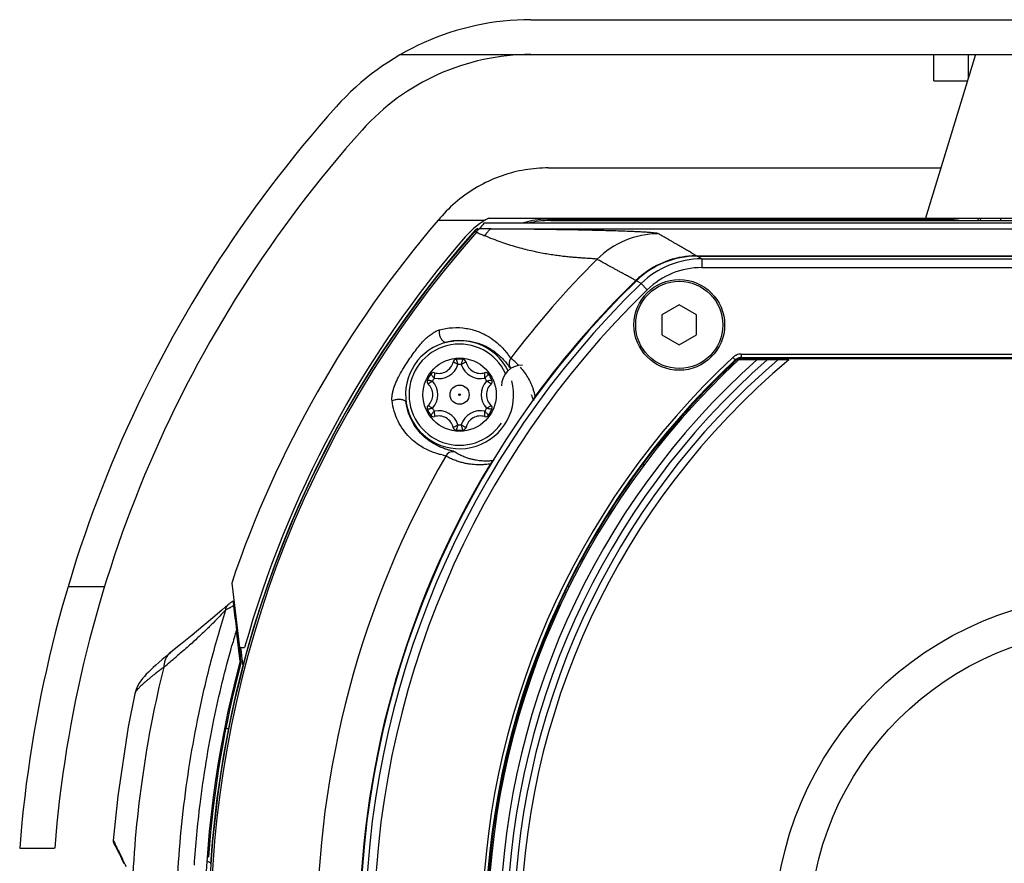
# Model space of a CAD drawing. Units: inches. Extents: x 714 to 4081, y 276 to 4950.
# Drawn here: x 2930 to 2987, y 3707 to 3755 of the extents above; entities that cross this region are included whole.
import ezdxf

# ---------------------------------------------------------------- set-up
doc = ezdxf.new("R2010")
doc.units = ezdxf.units.IN
doc.header["$MEASUREMENT"] = 0
doc.layers.add('02___PRT_ALL_AXES', color=7, linetype='Continuous')

msp = doc.modelspace()

# ---------------------------------------------------------------- linework, layer by layer
at = {"color": 7, "linetype": 'Continuous'}
for p, q in [((2959.522, 3755.184), (3026.536, 3755.184)), ((2952.039, 3753.184), (3034.019, 3753.184)), ((2985.029, 3753.184), (2982.162, 3743.805)), ((2982.629, 3751.684), (2982.629, 3753.184)), ((2984.629, 3751.876), (2984.629, 3753.184)), ((2982.629, 3751.684), (2984.571, 3751.684)), ((2960.516, 3746.684), (2983.042, 3746.684)), ((2954.196, 3743.684), (2956.891, 3743.684)), ((3029.23, 3743.509), (2956.828, 3743.509)), ((2957.111, 3743.805), (2982.162, 3743.805)), ((2960.543, 3743.749), (2983.697, 3743.749)), ((2960.634, 3743.671), (3025.424, 3743.671)), ((2982.162, 3743.806), (3003.896, 3743.806)), ((2985.153, 3743.671), (2985.19, 3743.792)), ((2956.313, 3743.076), (2956.386, 3743.011)), ((2956.386, 3743.011), (2956.398, 3743.001)), ((2956.665, 3743.188), (2956.547, 3743.188)), ((2956.781, 3743.187), (2956.665, 3743.188)), ((2957.226, 3743.184), (2956.781, 3743.187)), ((2957.234, 3743.184), (3028.824, 3743.184)), ((2969.052, 3741.63), (3017.007, 3741.63)), ((2968.029, 3738.834), (2967.033, 3738.259)), ((2969.025, 3738.259), (2968.029, 3738.834)), ((2967.033, 3738.259), (2967.033, 3737.109)), ((2969.025, 3737.109), (2969.025, 3738.259)), ((2967.033, 3737.109), (2968.029, 3736.534)), ((2968.029, 3736.534), (2969.025, 3737.109)), ((2974.305, 3735.684), (2971.435, 3735.684)), ((2971.602, 3735.759), (3014.456, 3735.759)), ((2965.921, 3729.684), (2966.029, 3729.684)), ((2942.355, 3722.884), (2942.797, 3719.184)), ((2961.718, 3722.684), (2961.623, 3722.684)), ((2942.15, 3721.636), (2942.15, 3721.636)), ((2942.439, 3721.859), (2942.399, 3721.831)), ((2942.44, 3721.857), (2942.439, 3721.86)), ((2961.119, 3721.651), (2961.122, 3721.614)), ((2942.748, 3719.178), (2942.627, 3720.187)), ((2942.838, 3718.425), (2942.748, 3719.178)), ((2942.797, 3719.184), (2943.098, 3719.184)), ((2942.854, 3718.753), (2942.81, 3719.184)), ((2942.91, 3718.949), (2942.884, 3719.157)), ((2942.869, 3718.606), (2942.854, 3718.753)), ((2942.899, 3718.358), (2942.869, 3718.606)), ((2942.94, 3718.714), (2942.91, 3718.949)), ((2942.999, 3718.244), (2942.94, 3718.714)), ((2938.366, 3718.491), (2938.181, 3718.332)), ((2942.838, 3718.425), (2942.899, 3718.358)), ((2943.011, 3718.15), (2942.999, 3718.244)), ((2935.606, 3707.938), (2935.611, 3707.929)), ((2935.611, 3707.929), (2935.614, 3707.925)), ((2935.614, 3707.925), (2935.619, 3707.914)), ((2935.619, 3707.914), (2935.627, 3707.901)), ((2935.627, 3707.901), (2935.64, 3707.876)), ((2935.64, 3707.876), (2935.657, 3707.844)), ((2935.657, 3707.844), (2935.685, 3707.79)), ((2930.195, 3707.684), (2932.201, 3707.684)), ((2935.685, 3707.79), (2935.753, 3707.657)), ((2935.753, 3707.657), (2935.804, 3707.557)), ((2935.804, 3707.557), (2935.863, 3707.438)), ((2935.863, 3707.438), (2935.914, 3707.335)), ((2935.914, 3707.335), (2935.97, 3707.22)), ((2935.97, 3707.22), (2936.031, 3707.093)), ((2936.031, 3707.093), (2936.075, 3707)), ((2936.075, 3707), (2936.122, 3706.901)), ((2936.122, 3706.901), (2936.171, 3706.796)), ((2941.146, 3706.833), (2940.947, 3706.93)), ((2940.961, 3707.184), (2941.023, 3707.184))]:
    msp.add_line(p, q, dxfattribs=at)
at = {"color": 9, "linetype": 'Continuous'}
for p, q in [((2986.469, 3743.671), (2986.469, 3743.792)), ((2956.315, 3743.104), (2956.312, 3743.109)), ((2956.323, 3743.087), (2956.315, 3743.104)), ((2956.547, 3743.188), (2956.537, 3743.21)), ((2969.025, 3741.645), (2968.778, 3741.787)), ((2969.025, 3741.645), (2969.025, 3741.628)), ((2969.025, 3741.645), (3017.034, 3741.645)), ((2969.327, 3741.471), (2969.052, 3741.63)), ((2969.327, 3741.471), (2969.327, 3740.971)), ((2969.327, 3741.471), (3016.731, 3741.471)), ((2969.327, 3740.971), (3016.731, 3740.971)), ((2965.539, 3740.231), (2965.288, 3740.367)), ((2965.539, 3740.231), (2965.56, 3740.209)), ((2965.849, 3740.063), (2965.567, 3740.216)), ((2965.849, 3740.063), (2966.197, 3739.704)), ((2971.104, 3735.823), (2971.24, 3735.677)), ((2971.261, 3735.625), (2971.24, 3735.677)), ((2971.581, 3736.012), (2971.581, 3735.812)), ((2971.581, 3736.012), (3014.477, 3736.012)), ((2971.581, 3735.812), (3014.477, 3735.812)), ((2971.587, 3735.799), (2971.581, 3735.812)), ((2971.602, 3735.759), (2971.587, 3735.799)), ((2959.767, 3733.591), (2959.816, 3733.555)), ((2957.192, 3729.719), (2957.247, 3729.686)), ((2932.971, 3722.684), (2935.06, 3722.684)), ((2942.051, 3721.367), (2942.016, 3721.351))]:
    msp.add_line(p, q, dxfattribs=at)
at = {"color": 7, "linetype": 'Continuous'}
for points in [[(2985.325, 3743.792), (2985.306, 3743.739), (2985.273, 3743.671)], [(2942.28, 3721.741), (2942.254, 3721.721), (2942.229, 3721.701), (2942.205, 3721.682), (2942.182, 3721.664), (2942.16, 3721.645), (2941.798, 3721.332)], [(2942.399, 3721.831), (2942.367, 3721.807), (2942.337, 3721.784), (2942.308, 3721.763), (2942.28, 3721.741)], [(2941.798, 3721.332), (2941.276, 3720.889), (2940.706, 3720.413), (2940.088, 3719.903), (2939.424, 3719.361), (2938.778, 3718.835)], [(2938.778, 3718.835), (2938.565, 3718.658), (2938.366, 3718.491)], [(2938.181, 3718.332), (2938.011, 3718.181), (2937.854, 3718.038), (2937.71, 3717.903), (2937.579, 3717.774), (2937.458, 3717.65), (2937.346, 3717.528), (2937.243, 3717.406), (2937.144, 3717.277), (2937.048, 3717.136), (2936.956, 3716.975), (2936.87, 3716.78), (2936.8, 3716.539)], [(2936.8, 3716.539), (2936.422, 3714.634), (2935.819, 3710.672), (2935.559, 3708.124)], [(2935.559, 3708.124), (2935.558, 3708.112), (2935.559, 3708.071), (2935.564, 3708.039), (2935.569, 3708.018), (2935.573, 3708.004), (2935.577, 3707.994), (2935.579, 3707.987), (2935.58, 3707.986)], [(2935.58, 3707.987), (2935.617, 3707.917), (2935.62, 3707.913)]]:
    msp.add_lwpolyline(points, dxfattribs=at)
for centre, radius in [((2968.029, 3737.684), 2.6), ((2955.429, 3733.684), 0.55)]:
    msp.add_circle(centre, radius, dxfattribs=at)
at = {"color": 9, "linetype": 'Continuous'}
msp.add_circle((2955.429, 3733.684), 0.05, dxfattribs=at)
at = {"color": 7, "linetype": 'Continuous'}
for centre, radius, start, end in [((2959.522, 3740.184), 15, 90, 138.1518), ((2959.522, 3740.184), 13, 90, 138.1518), ((3001.983, 3702.156), 72, 138.15185, 175.59658), ((3001.983, 3702.156), 70, 138.15185, 175.47051), ((3002.029, 3702.684), 63, 139.39853, 161.29867), ((2959.173, 3739.805), 4.5, 117.266, 139.1014), ((3002.029, 3702.684), 60.908, 137.91184, 138.30452), ((2960.543, 3738.746), 5.003, 93.5001, 107.774), ((2960.634, 3738.467), 5.204, 89.9993, 104.2544), ((2960.544, 3738.743), 5.006, 90.0013, 93.5034), ((3002.029, 3702.684), 61.026, 138.51533, 176.14772), ((2956.537, 3742.911), 0.299, 102.392, 138.5415), ((2956.531, 3742.87), 0.3, 94.9081, 136.8152), ((3002.029, 3702.684), 61.198, 139.10143, 164.35851), ((2969.051, 3736.629), 5.001, 89.9909, 134.1636), ((3002.029, 3702.684), 52.327, 134.1718, 225.8282), ((2955.429, 3733.684), 3.1, 26.2321, 14.9631), ((2954.236, 3735.752), 0.847, 253.2877, 346.7123), ((2955.255, 3735.511), 0.2, 95.4547, 166.7123), ((2955.429, 3733.684), 2.035, 84.5453, 95.4547), ((2955.604, 3735.511), 0.2, 13.2877, 84.5453), ((2956.623, 3735.752), 0.847, 193.2877, 286.7123), ((3002.029, 3702.684), 45, 132.8334, 227.1666), ((3002.029, 3702.684), 44.3, 131.8477, 228.1523), ((3002.029, 3702.684), 43.9, 131.2614, 228.7386), ((3002.029, 3702.684), 43.5, 130.6572, 229.3428), ((3002.029, 3702.684), 43.1, 130.0341, 229.9659), ((3002.029, 3702.684), 45.075, 133.0472, 141.4838), ((2971.602, 3735.259), 0.501, 122.0861, 133.0155), ((2971.602, 3735.26), 0.499, 89.9828, 122.1353), ((2959.029, 3734.184), 1.2, 90, 180), ((2953.76, 3734.446), 0.2, 155.4547, 226.7123), ((2955.429, 3733.684), 2.035, 144.5453, 155.4547), ((2953.934, 3734.749), 0.2, 73.2877, 144.5453), ((2956.924, 3734.749), 0.2, 35.4547, 106.7123), ((2955.429, 3733.684), 2.035, 24.5453, 35.4547), ((2957.098, 3734.446), 0.2, 313.2877, 24.5453), ((2953.042, 3733.684), 0.847, 313.2877, 46.7123), ((2957.816, 3733.684), 0.847, 133.2877, 226.7123), ((2953.76, 3732.922), 0.2, 133.2877, 204.5453), ((2955.429, 3733.684), 2.035, 204.5453, 215.4547), ((2955.429, 3733.684), 2.035, 324.5453, 335.4547), ((2957.098, 3732.922), 0.2, 335.4547, 46.7123), ((2953.934, 3732.62), 0.2, 215.4547, 286.7123), ((2954.236, 3731.617), 0.847, 13.2877, 106.7123), ((2956.623, 3731.617), 0.847, 73.2877, 166.7123), ((2956.924, 3732.62), 0.2, 253.2877, 324.5453), ((2955.255, 3731.857), 0.2, 193.2877, 264.5453), ((2955.429, 3733.684), 2.035, 264.5453, 275.4547), ((2955.604, 3731.857), 0.2, 275.4547, 346.7123), ((3002.029, 3702.684), 45.093, 141.5619, 155.1268), ((3201.1, 3751.082), 260.313, 186.50684, 186.81621), ((3002.029, 3702.684), 45.075, 155.1673, 204.8327), ((3002.029, 3702.684), 61.249, 165.10778, 194.89222), ((3002.029, 3702.684), 61.172, 165.1538, 175.78133), ((2919.148, 3657.846), 61.166, 67.89293, 68.0364)]:
    msp.add_arc(centre, radius, start, end, dxfattribs=at)
at = {"color": 9, "linetype": 'Continuous'}
for centre, radius, start, end in [((3002.029, 3702.684), 61.004, 138.52491, 221.47509), ((3002.029, 3702.684), 60.892, 138.53842, 221.46161), ((2964.274, 3760.226), 18.94, 245.4227, 245.605), ((2964.126, 3759.897), 18.579, 245.6025, 246.2588), ((2963.385, 3758.213), 16.739, 246.2593, 247.0877), ((2966.847, 3737.91), 4.999, 90.0601, 135.0053), ((3002.029, 3702.684), 54.786, 134.9679, 142.8406), ((2969.327, 3736.47), 5.001, 89.999, 134.061), ((2969.024, 3736.644), 5.001, 92.8247, 128.4401), ((2969.025, 3736.641), 5.004, 90.0057, 92.8299), ((2969.327, 3736.47), 4.501, 89.992, 134.0558), ((3002.029, 3702.684), 52.021, 134.0659, 225.9341), ((3002.029, 3702.684), 52.357, 134.182, 143.8216), ((2969.022, 3736.647), 4.997, 131.3841, 134.1843), ((2969.024, 3736.646), 4.999, 128.4462, 131.3848), ((3002.029, 3702.684), 51.521, 134.0659, 225.9341), ((3002.029, 3702.684), 45.327, 133.0206, 226.9794), ((3002.029, 3702.684), 45.127, 133.0206, 226.9794), ((2958.766, 3735.475), 0.5, 142.8201, 208.1744), ((2955.86, 3732.594), 4.052, 43.1539, 51.7786), ((2971.579, 3735.314), 0.696, 125.6383, 133.022), ((2971.582, 3735.31), 0.701, 112.8428, 125.6605), ((2971.581, 3735.312), 0.499, 96.8066, 133.035), ((2971.582, 3735.312), 0.7, 90.0022, 112.8421), ((2971.582, 3735.311), 0.501, 90.0169, 96.829), ((2954.236, 3735.752), 1.147, 256.9836, 343.0158), ((2955.429, 3733.684), 1.735, 86.812, 93.188), ((2956.623, 3735.752), 1.147, 196.9842, 283.0164), ((2956.288, 3732.34), 3.542, 53.697, 54.9019), ((2955.429, 3733.684), 1.735, 146.8131, 153.186), ((2953.042, 3733.684), 1.147, 316.9832, 43.0168), ((2957.816, 3733.684), 1.147, 136.9832, 223.0168), ((2955.429, 3733.684), 1.735, 26.814, 33.1869), ((2956.23, 3732.797), 3.626, 12.6449, 19.0609), ((2956.607, 3732.524), 3.171, 15.0684, 21.4518), ((2960.17, 3733.295), 0.499, 143.7222, 172.8487), ((2955.429, 3733.684), 1.735, 206.814, 213.1869), ((2954.236, 3731.617), 1.147, 16.9842, 103.0164), ((2956.623, 3731.617), 1.147, 76.9836, 163.0158), ((2955.429, 3733.684), 1.735, 326.8131, 333.186), ((2955.429, 3733.684), 1.735, 266.8119, 273.1881), ((3002.029, 3702.684), 54.786, 149.8928, 210.1072), ((2955.067, 3729.915), 0.5, 84.5635, 149.9081), ((2957.62, 3729.462), 0.499, 117.4762, 149.0156), ((3002.029, 3702.684), 52.357, 148.9118, 211.0882), ((3001.705, 3702.67), 61.62, 163.4846, 164.34359), ((2848.379, 3825.958), 140.56, 309.86467, 310.23421), ((2935.859, 3708.095), 0.299, 201.259, 212.558), ((2923.415, 3701.44), 13.863, 27.168, 27.7751), ((2910.138, 3694.642), 28.78, 26.7866, 27.1399), ((2907.63, 3693.364), 31.595, 26.4431, 26.8066), ((2911.971, 3695.557), 26.732, 24.9346, 26.3774), ((2911.641, 3695.389), 27.101, 24.46, 24.9617)]:
    msp.add_arc(centre, radius, start, end, dxfattribs=at)
at = {"color": 7, "linetype": 'Continuous'}
for centre, major_axis, ratio, start_param, end_param in [((3002.029, 3701.624), (0, 63.7), 0.999861, 0.84413, 0.849595), ((2983.697, 3745.749), (-0.585, -1.913), 0.999833, 0.296659, 0.495945), ((3002.029, 3663.3), (0, 78.792), 0.866113, 0.543117, 0.544017)]:
    msp.add_ellipse(centre, major_axis=major_axis, ratio=ratio, start_param=start_param, end_param=end_param, dxfattribs=at)
for points, start_tangent, end_tangent in [([(2960.516, 3746.684), (2959.185, 3746.574), (2957.863, 3746.238), (2956.61, 3745.683), (2955.447, 3744.911), (2954.427, 3743.945)], (-1, 0), (-0.66433, -0.747439)), ([(2956.398, 3743.001), (2956.44, 3743.064), (2956.483, 3743.118), (2956.546, 3743.17)], (0.669665, 0.742663), (0.999977, -0.006752)), ([(2942.439, 3721.86), (2942.447, 3721.743), (2942.464, 3721.583)], (-0.388023, 0.92165), (0.113001, -0.993595))]:
    msp.add_spline(points, degree=3, dxfattribs=dict(at, start_tangent=start_tangent, end_tangent=end_tangent))
at = {"color": 9, "linetype": 'Continuous'}
for points, start_tangent, end_tangent in [([(2956.88, 3742.789), (2957.015, 3742.99), (2957.138, 3743.13), (2957.226, 3743.184)], (0.519298, 0.854593), (0.994908, 0.100785)), ([(2966.842, 3742.91), (2966.791, 3742.927), (2966.696, 3742.944), (2966.558, 3742.96), (2966.377, 3742.977), (2966.153, 3742.993), (2965.886, 3743.009), (2965.577, 3743.025), (2965.227, 3743.041), (2964.837, 3743.056), (2964.408, 3743.07), (2963.943, 3743.084), (2963.443, 3743.097), (2962.911, 3743.11), (2962.349, 3743.122), (2961.762, 3743.133), (2961.152, 3743.143), (2960.523, 3743.152), (2959.88, 3743.161), (2959.225, 3743.168), (2958.563, 3743.174), (2957.898, 3743.18), (2957.234, 3743.184)], (-0.864639, 0.502393), (-0.999983, 0.005819)), ([(2968.778, 3741.787), (2968.551, 3741.919), (2968.341, 3742.04), (2968.147, 3742.153), (2967.967, 3742.257), (2967.8, 3742.354), (2967.646, 3742.443), (2967.503, 3742.526), (2967.37, 3742.603), (2967.248, 3742.674), (2967.134, 3742.74), (2967.028, 3742.801), (2966.93, 3742.858), (2966.842, 3742.91)], (-0.865807, 0.500378), (-0.895168, 0.445728)), ([(2963.311, 3741.445), (2963.205, 3741.466), (2963.108, 3741.475), (2962.983, 3741.484), (2962.83, 3741.494), (2962.649, 3741.506), (2962.441, 3741.519), (2962.207, 3741.536), (2961.948, 3741.557), (2961.665, 3741.583), (2961.359, 3741.616), (2961.031, 3741.657), (2960.683, 3741.708), (2960.316, 3741.769), (2959.932, 3741.842), (2959.532, 3741.929), (2959.118, 3742.031), (2958.691, 3742.148), (2958.253, 3742.281), (2957.805, 3742.432), (2957.349, 3742.6), (2956.868, 3742.795)], (-0.912244, 0.409648), (-0.921548, 0.388266)), ([(2965.288, 3740.367), (2965.056, 3740.493), (2964.841, 3740.61), (2964.643, 3740.718), (2964.459, 3740.818), (2964.289, 3740.91), (2964.132, 3740.996), (2963.986, 3741.076), (2963.851, 3741.15), (2963.726, 3741.218), (2963.609, 3741.282), (2963.502, 3741.341), (2963.403, 3741.396), (2963.311, 3741.445)], (-0.879057, 0.476717), (-0.772551, 0.634953)), ([(2951.605, 3733.875), (2951.73, 3734.268), (2951.923, 3734.694), (2952.179, 3735.146), (2952.454, 3735.578), (2952.711, 3735.957), (2952.953, 3736.289), (2953.188, 3736.58), (2953.421, 3736.831), (2953.647, 3737.038), (2953.865, 3737.201), (2954.07, 3737.321), (2954.258, 3737.395)], (0.236112, 0.971726), (0.96232, 0.271918)), ([(2954.258, 3737.395), (2954.263, 3737.191), (2954.321, 3736.985), (2954.424, 3736.815), (2954.55, 3736.71), (2954.679, 3736.692)], (-0.123841, -0.992302), (0.975952, 0.217984)), ([(2954.258, 3737.395), (2955.03, 3737.525), (2955.797, 3737.488), (2956.511, 3737.299), (2957.119, 3736.999), (2957.582, 3736.659), (2957.907, 3736.343), (2958.129, 3736.08), (2958.279, 3735.883), (2958.367, 3735.777)], (0.962582, 0.270992), (0.784912, -0.619607)), ([(2954.679, 3736.692), (2955.354, 3736.795), (2956.026, 3736.753), (2956.656, 3736.58), (2957.195, 3736.312), (2957.609, 3736.012), (2957.902, 3735.734), (2958.104, 3735.504), (2958.242, 3735.331), (2958.325, 3735.239)], (0.966733, 0.255788), (0.817974, -0.575255)), ([(2955.333, 3735.416), (2955.263, 3735.456), (2955.197, 3735.491), (2955.14, 3735.519), (2955.096, 3735.54), (2955.069, 3735.553), (2955.06, 3735.557)], (-0.860385, 0.509645), (-0.911852, 0.410519)), ([(2955.236, 3735.71), (2955.239, 3735.7), (2955.25, 3735.672), (2955.266, 3735.626), (2955.286, 3735.565), (2955.31, 3735.493), (2955.333, 3735.416)], (0.344163, -0.93891), (0.289678, -0.957124)), ([(2955.526, 3735.416), (2955.549, 3735.493), (2955.572, 3735.565), (2955.592, 3735.626), (2955.609, 3735.672), (2955.619, 3735.7), (2955.623, 3735.71)], (0.289721, 0.957111), (0.343747, 0.939062)), ([(2955.798, 3735.557), (2955.789, 3735.553), (2955.762, 3735.54), (2955.718, 3735.519), (2955.661, 3735.491), (2955.595, 3735.456), (2955.526, 3735.416)], (-0.911881, -0.410455), (-0.860362, -0.509683)), ([(2958.908, 3735.263), (2959.339, 3734.668), (2959.657, 3733.981)], (0.658552, -0.752535), (0.325184, -0.945651)), ([(2953.578, 3734.53), (2953.588, 3734.528), (2953.618, 3734.523), (2953.666, 3734.514), (2953.729, 3734.501), (2953.803, 3734.485), (2953.881, 3734.467)], (0.985204, -0.171386), (0.973739, -0.227666)), ([(2953.881, 3734.467), (2953.812, 3734.426), (2953.748, 3734.386), (2953.695, 3734.351), (2953.655, 3734.324), (2953.631, 3734.307), (2953.623, 3734.301)], (-0.871572, -0.490268), (-0.811453, -0.584417)), ([(2953.977, 3734.634), (2953.922, 3734.692), (2953.872, 3734.748), (2953.829, 3734.796), (2953.798, 3734.834), (2953.778, 3734.857), (2953.772, 3734.865)], (-0.684022, 0.729461), (-0.641378, 0.767225)), ([(2953.992, 3734.94), (2953.991, 3734.93), (2953.988, 3734.9), (2953.984, 3734.852), (2953.981, 3734.789), (2953.978, 3734.714), (2953.977, 3734.634)], (-0.100476, -0.99494), (0.011218, -0.999937)), ([(2956.881, 3734.634), (2956.88, 3734.714), (2956.878, 3734.789), (2956.874, 3734.852), (2956.87, 3734.9), (2956.867, 3734.93), (2956.866, 3734.94)], (0.011173, 0.999938), (-0.100406, 0.994947)), ([(2957.087, 3734.865), (2957.08, 3734.857), (2957.061, 3734.834), (2957.029, 3734.796), (2956.987, 3734.748), (2956.936, 3734.692), (2956.881, 3734.634)], (-0.641039, -0.767509), (-0.684055, -0.729431)), ([(2956.978, 3734.467), (2957.056, 3734.485), (2957.129, 3734.501), (2957.192, 3734.514), (2957.24, 3734.522), (2957.27, 3734.528), (2957.28, 3734.53)], (0.973745, 0.227642), (0.985125, 0.17184)), ([(2957.235, 3734.301), (2957.227, 3734.307), (2957.203, 3734.324), (2957.163, 3734.351), (2957.11, 3734.386), (2957.046, 3734.426), (2956.978, 3734.467)], (-0.811407, 0.584482), (-0.871584, 0.490247)), ([(2951.554, 3733.33), (2951.548, 3733.493), (2951.565, 3733.676), (2951.605, 3733.875)], (-0.121275, 0.992619), (0.236179, 0.97171)), ([(2951.554, 3733.33), (2951.744, 3733.405), (2951.956, 3733.43), (2952.153, 3733.402), (2952.298, 3733.325), (2952.365, 3733.214)], (0.867387, 0.497634), (0.176289, -0.984339)), ([(2954.635, 3730.166), (2954.583, 3730.185), (2954.483, 3730.211), (2954.33, 3730.25), (2954.128, 3730.307), (2953.88, 3730.391), (2953.586, 3730.515), (2953.256, 3730.693), (2952.907, 3730.933), (2952.552, 3731.249), (2952.204, 3731.663), (2951.899, 3732.172), (2951.677, 3732.739), (2951.554, 3733.33)], (-0.874445, 0.485125), (-0.122039, 0.992525)), ([(2955.115, 3730.413), (2954.981, 3730.458), (2954.845, 3730.496), (2954.666, 3730.551), (2954.446, 3730.629), (2954.186, 3730.743), (2953.892, 3730.904), (2953.583, 3731.118), (2953.267, 3731.398), (2952.956, 3731.762), (2952.682, 3732.207), (2952.48, 3732.701), (2952.365, 3733.214)], (-0.84644, 0.532484), (-0.137612, 0.990486)), ([(2953.881, 3732.901), (2953.803, 3732.883), (2953.729, 3732.867), (2953.666, 3732.855), (2953.618, 3732.846), (2953.588, 3732.841), (2953.578, 3732.839)], (-0.973747, -0.227633), (-0.985125, -0.171837)), ([(2953.623, 3733.067), (2953.631, 3733.062), (2953.655, 3733.044), (2953.695, 3733.017), (2953.748, 3732.982), (2953.812, 3732.942), (2953.881, 3732.901)], (0.811409, -0.584478), (0.871589, -0.490238)), ([(2953.772, 3732.504), (2953.778, 3732.512), (2953.798, 3732.535), (2953.829, 3732.572), (2953.872, 3732.62), (2953.922, 3732.676), (2953.977, 3732.734)], (0.641039, 0.767509), (0.684055, 0.729431)), ([(2953.977, 3732.734), (2953.978, 3732.654), (2953.981, 3732.579), (2953.984, 3732.516), (2953.988, 3732.468), (2953.991, 3732.438), (2953.992, 3732.428)], (-0.011173, -0.999938), (0.100406, -0.994947)), ([(2956.866, 3732.428), (2956.867, 3732.438), (2956.87, 3732.468), (2956.874, 3732.516), (2956.878, 3732.58), (2956.88, 3732.655), (2956.881, 3732.734)], (0.100476, 0.99494), (-0.011218, 0.999937)), ([(2956.881, 3732.734), (2956.936, 3732.676), (2956.987, 3732.62), (2957.029, 3732.572), (2957.061, 3732.535), (2957.08, 3732.512), (2957.087, 3732.504)], (0.684022, -0.729461), (0.641378, -0.767225)), ([(2956.978, 3732.901), (2957.047, 3732.942), (2957.11, 3732.982), (2957.163, 3733.017), (2957.203, 3733.044), (2957.227, 3733.062), (2957.235, 3733.067)], (0.871558, 0.490293), (0.811446, 0.584428)), ([(2957.28, 3732.839), (2957.27, 3732.841), (2957.24, 3732.846), (2957.192, 3732.855), (2957.13, 3732.867), (2957.056, 3732.883), (2956.978, 3732.901)], (-0.985201, 0.171401), (-0.973733, 0.227694)), ([(2955.06, 3731.811), (2955.069, 3731.816), (2955.096, 3731.828), (2955.14, 3731.849), (2955.197, 3731.877), (2955.263, 3731.913), (2955.333, 3731.952)], (0.911881, 0.410455), (0.860362, 0.509683)), ([(2955.333, 3731.952), (2955.31, 3731.875), (2955.287, 3731.803), (2955.266, 3731.742), (2955.25, 3731.696), (2955.239, 3731.668), (2955.236, 3731.658)], (-0.289721, -0.957111), (-0.343747, -0.939062)), ([(2955.526, 3731.952), (2955.596, 3731.912), (2955.662, 3731.877), (2955.719, 3731.849), (2955.762, 3731.828), (2955.789, 3731.816), (2955.798, 3731.811)], (0.860385, -0.509645), (0.911852, -0.410519)), ([(2955.623, 3731.658), (2955.619, 3731.668), (2955.609, 3731.696), (2955.593, 3731.742), (2955.572, 3731.803), (2955.549, 3731.875), (2955.526, 3731.952)], (-0.344163, 0.93891), (-0.289678, 0.957124)), ([(2957.192, 3729.719), (2957.06, 3729.698), (2956.921, 3729.681), (2956.774, 3729.67), (2956.617, 3729.663), (2956.45, 3729.664), (2956.27, 3729.673), (2956.078, 3729.692), (2955.87, 3729.724), (2955.644, 3729.771), (2955.401, 3729.838), (2955.15, 3729.925), (2954.896, 3730.033), (2954.635, 3730.166)], (-0.984482, -0.175486), (-0.874242, 0.48549)), ([(2957.379, 3729.904), (2957.27, 3729.891), (2957.145, 3729.881), (2957.012, 3729.875), (2956.87, 3729.876), (2956.719, 3729.883), (2956.557, 3729.898), (2956.385, 3729.924), (2956.2, 3729.961), (2955.998, 3730.014), (2955.784, 3730.084), (2955.563, 3730.174), (2955.341, 3730.282), (2955.115, 3730.413)], (-0.990917, -0.134471), (-0.846485, 0.532413)), ([(2942.016, 3721.351), (2942.041, 3721.482), (2942.111, 3721.597), (2942.15, 3721.636)], (0.003753, 0.999993), (0.753638, 0.657289)), ([(2942.216, 3721.445), (2942.172, 3721.423), (2942.089, 3721.383), (2942.051, 3721.367)], (-0.887079, -0.461619), (-0.917571, -0.397572)), ([(2942.464, 3721.583), (2942.357, 3721.522), (2942.261, 3721.469), (2942.216, 3721.445)], (-0.872297, -0.488977), (-0.887079, -0.461619)), ([(2942.016, 3684.017), (2941.28, 3686.564), (2940.633, 3689.23), (2940.084, 3692.026), (2939.651, 3694.935), (2939.351, 3697.922), (2939.194, 3700.939), (2939.182, 3703.944), (2939.312, 3706.907), (2939.575, 3709.797), (2939.96, 3712.601), (2940.47, 3715.375), (2941.136, 3718.251), (2942.016, 3721.351)], (-0.297834, 0.954618), (0.297834, 0.954618)), ([(2942.016, 3721.351), (2941.674, 3720.985), (2941.29, 3720.591), (2940.854, 3720.162), (2940.359, 3719.697), (2939.798, 3719.194), (2939.169, 3718.653)], (-0.676245, -0.736676), (-0.762668, -0.64679)), ([(2940.216, 3706.705), (2940.545, 3710.195), (2941.337, 3715.032), (2942.371, 3719.299)], (0.065343, 0.997863), (0.26987, 0.962897)), ([(2938.475, 3718.069), (2938.543, 3718.447), (2938.721, 3718.763), (2938.858, 3718.9)], (0.028444, 0.999595), (0.775414, 0.631453)), ([(2938.475, 3687.299), (2937.326, 3693.096), (2936.712, 3699.023), (2936.664, 3705.391), (2937.269, 3711.886), (2938.475, 3718.069)], (-0.239301, 0.970945), (0.239299, 0.970946)), ([(2938.475, 3718.069), (2938.241, 3717.892), (2938.036, 3717.734), (2937.858, 3717.593), (2937.701, 3717.467), (2937.563, 3717.352), (2937.441, 3717.249), (2937.333, 3717.154), (2937.237, 3717.067), (2937.151, 3716.987), (2937.076, 3716.912), (2937.009, 3716.844), (2936.952, 3716.779), (2936.902, 3716.72), (2936.862, 3716.665), (2936.83, 3716.614), (2936.808, 3716.568), (2936.806, 3716.561)], (-0.800433, -0.599422), (-0.32454, -0.945872)), ([(2936.806, 3716.561), (2936.8, 3716.539)], (-0.32454, -0.945872), (-0.20825, -0.978076)), ([(2935.56, 3708.127), (2935.628, 3708.002), (2935.681, 3707.901)], (0.552532, -0.833491), (0.464954, -0.885335))]:
    msp.add_spline(points, degree=3, dxfattribs=dict(at, start_tangent=start_tangent, end_tangent=end_tangent))
at = {"layer": '02___PRT_ALL_AXES', "color": 7, "linetype": 'Continuous'}
for centre, radius in [((2968.029, 3737.684), 2.5), ((2993.029, 3702.684), 19.55), ((2993.029, 3702.684), 17.55)]:
    msp.add_circle(centre, radius, dxfattribs=at)
at = {"layer": '02___PRT_ALL_AXES', "color": 9, "linetype": 'Continuous'}
msp.add_circle((2955.429, 3733.684), 2.1, dxfattribs=at)
at = {"layer": '02___PRT_ALL_AXES', "color": 7, "linetype": 'Continuous'}
msp.add_arc((2955.429, 3733.684), 2.9, 24.6733, 325.8997, dxfattribs=at)

doc.saveas('drawing.dxf')
